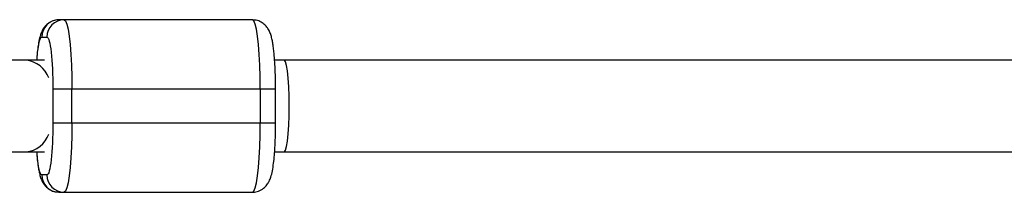
# Model space of a CAD drawing. Units: millimetres. Extents: x -1900 to 1900, y -2860 to 2860.
# Drawn here: x -1121 to -950, y -12 to 18 of the extents above; entities that cross this region are included whole.
import ezdxf

# ---------------------------------------------------------------- set-up
doc = ezdxf.new("R2010")
doc.units = ezdxf.units.MM

msp = doc.modelspace()

# ---------------------------------------------------------------- linework, layer by layer
at = {"color": 7, "linetype": 'Continuous', "lineweight": 25}
for p, q in [((-1080.87, 18.29), (-1114.56, 18.29)), ((-1117.54, 15.29), (-1116.63, 15.29)), ((-1117.07, 11.29), (-1126.92, 11.29)), ((-715.55, 11.29), (-1077.01, 11.29)), ((-1115.61, 6.29), (-1076.84, 6.29)), ((-1115.61, 6.29), (-1115.61, 0.29)), ((-1112.29, 0.29), (-1112.29, 6.29)), ((-1079.5, 6.29), (-1079.5, 0.29)), ((-1076.84, 0.29), (-1076.84, 6.29)), ((-1076.84, 0.29), (-1115.61, 0.29)), ((-1126.92, -4.71), (-1117.07, -4.71)), ((-1077.01, -4.71), (-715, -4.71)), ((-1116.63, -8.71), (-1117.54, -8.71)), ((-1114.56, -11.71), (-1080.87, -11.71))]:
    msp.add_line(p, q, dxfattribs=at)
at = {"color": 7, "linetype": 'Continuous', "lineweight": 25, "flags": 128}
for points in [[(-1113.65, 18.29), (-1113.42, 18.11), (-1113.19, 17.57), (-1112.97, 16.68), (-1112.78, 15.48), (-1112.61, 14.01), (-1112.47, 12.29), (-1112.37, 10.4), (-1112.31, 8.38), (-1112.29, 6.29)], [(-1079.5, 6.29), (-1079.52, 8.38), (-1079.59, 10.4), (-1079.69, 12.29), (-1079.82, 14.01), (-1079.99, 15.48), (-1080.19, 16.68), (-1080.4, 17.57), (-1080.63, 18.11), (-1080.87, 18.29)], [(-1074.45, 3.29), (-1074.47, 5.01), (-1074.54, 6.65), (-1074.64, 8.13), (-1074.77, 9.39), (-1074.93, 10.36), (-1075.12, 11), (-1075.31, 11.28), (-1075.36, 11.29)], [(-1074.45, 3.29), (-1074.47, 5.01), (-1074.54, 6.65), (-1074.64, 8.13), (-1074.77, 9.39), (-1074.93, 10.36), (-1075.12, 11), (-1075.31, 11.28), (-1075.36, 11.29)], [(-1075.36, -4.71), (-1075.31, -4.7), (-1075.12, -4.42), (-1074.93, -3.78), (-1074.77, -2.81), (-1074.64, -1.55), (-1074.54, -0.07), (-1074.47, 1.57), (-1074.45, 3.29)], [(-1075.36, -4.71), (-1075.31, -4.7), (-1075.12, -4.42), (-1074.93, -3.78), (-1074.77, -2.81), (-1074.64, -1.55), (-1074.54, -0.07), (-1074.47, 1.57), (-1074.45, 3.29)], [(-1112.29, 0.29), (-1112.31, -1.79), (-1112.37, -3.81), (-1112.47, -5.71), (-1112.61, -7.42), (-1112.78, -8.9), (-1112.97, -10.1), (-1113.19, -10.98), (-1113.42, -11.53), (-1113.65, -11.71)], [(-1080.87, -11.71), (-1080.63, -11.53), (-1080.4, -10.98), (-1080.19, -10.1), (-1079.99, -8.9), (-1079.82, -7.42), (-1079.69, -5.71), (-1079.59, -3.81), (-1079.52, -1.79), (-1079.5, 0.29)]]:
    msp.add_lwpolyline(points, dxfattribs=at)
at = {"color": 7, "linetype": 'Continuous', "lineweight": 25}
for centre, start, end in [((-1114.55, 15.3), 90.1865, 180.1853), ((-1113.64, 15.3), 90.1865, 180.1853), ((-1114.55, -8.72), 179.8147, 269.8135), ((-1113.64, -8.72), 179.8147, 269.8135)]:
    msp.add_arc(centre, 2.99, start, end, dxfattribs=at)
at = {"color": 8, "linetype": 'Continuous', "lineweight": 25}
for centre, radius, start, end in [((-1120.87, 6.44), 4.89, 20.9128, 82.6422), ((-1120.77, 0.01), 4.75, 276.3473, 340.0977)]:
    msp.add_arc(centre, radius, start, end, dxfattribs=at)
at = {"color": 7, "linetype": 'Continuous', "lineweight": 25}
for points, knots in [([(-1114.58, 18.28), (-1114.6, 18.28), (-1114.95, 18.33), (-1115.66, 18.13), (-1116.51, 17.67), (-1117.12, 17.03), (-1117.53, 16.34), (-1117.82, 15.56), (-1118.04, 14.61), (-1118.23, 13.34), (-1118.36, 12.2), (-1118.4, 11.47), (-1118.42, 11.29)], [0, 0, 0, 0, 0.006501, 0.094663, 0.186772, 0.268133, 0.350343, 0.462143, 0.62235, 0.791053, 0.947583, 1, 1, 1, 1]), ([(-1076.84, 6.29), (-1076.85, 6.9), (-1076.85, 7.75), (-1076.89, 8.95), (-1076.92, 9.92), (-1076.99, 11), (-1077.06, 12.03), (-1077.16, 13), (-1077.27, 13.88), (-1077.4, 14.67), (-1077.57, 15.39), (-1077.78, 16.05), (-1078.1, 16.71), (-1078.56, 17.32), (-1079.18, 17.84), (-1079.97, 18.22), (-1080.57, 18.26), (-1080.87, 18.28)], [0, 0, 0, 0, 0.10632, 0.147779, 0.215768, 0.284269, 0.355801, 0.428233, 0.500885, 0.573537, 0.647132, 0.726121, 0.789338, 0.838636, 0.890082, 0.946109, 1, 1, 1, 1]), ([(-1116.63, 15.29), (-1116.36, 15.29), (-1116.1, 14.34), (-1115.72, 10.97), (-1115.61, 8.68), (-1115.61, 6.29)], [0, 0, 0, 0, 0.5, 0.5, 1, 1, 1, 1]), ([(-1115.61, 0.29), (-1115.61, -2.1), (-1115.72, -4.38), (-1116.1, -7.76), (-1116.36, -8.71), (-1116.63, -8.71)], [0, 0, 0, 0, 0.5, 0.5, 1, 1, 1, 1]), ([(-1080.85, -11.7), (-1080.83, -11.7), (-1080.48, -11.75), (-1079.77, -11.55), (-1078.92, -11.09), (-1078.31, -10.44), (-1077.9, -9.75), (-1077.61, -8.98), (-1077.38, -8.02), (-1077.19, -6.76), (-1077.05, -5.36), (-1076.96, -4.02), (-1076.9, -2.87), (-1076.87, -1.82), (-1076.85, -0.79), (-1076.85, -0.06), (-1076.84, 0.29)], [0, 0, 0, 0, 0.004507, 0.065617, 0.129463, 0.185859, 0.242845, 0.32034, 0.43139, 0.548328, 0.656828, 0.747254, 0.817345, 0.873492, 0.938217, 1, 1, 1, 1]), ([(-1118.42, -4.71), (-1118.4, -4.95), (-1118.36, -5.55), (-1118.27, -6.42), (-1118.16, -7.3), (-1118.02, -8.08), (-1117.86, -8.81), (-1117.65, -9.47), (-1117.33, -10.13), (-1116.87, -10.74), (-1116.25, -11.25), (-1115.46, -11.64), (-1114.86, -11.68), (-1114.56, -11.7)], [0, 0, 0, 0, 0.071717, 0.17609, 0.280782, 0.385472, 0.491521, 0.605344, 0.696439, 0.767476, 0.841609, 0.922344, 1, 1, 1, 1])]:
    msp.add_open_spline(points, degree=3, knots=knots, dxfattribs=at)
at = {"color": 8, "linetype": 'Continuous', "lineweight": 25}
for points, knots in [([(-1118.39, 11.29), (-1118.35, 11.76), (-1118.27, 12.73), (-1118.11, 13.86), (-1117.87, 14.99), (-1117.67, 15.17), (-1117.54, 15.29)], [0, 0, 0, 0, 0.199703, 0.410405, 0.616727, 1, 1, 1, 1]), ([(-1117.54, -8.71), (-1117.67, -8.59), (-1117.87, -8.4), (-1118.11, -7.28), (-1118.27, -6.15), (-1118.35, -5.18), (-1118.39, -4.71)], [0, 0, 0, 0, 0.383273, 0.589595, 0.800297, 1, 1, 1, 1])]:
    msp.add_open_spline(points, degree=3, knots=knots, dxfattribs=at)

doc.saveas('drawing.dxf')
